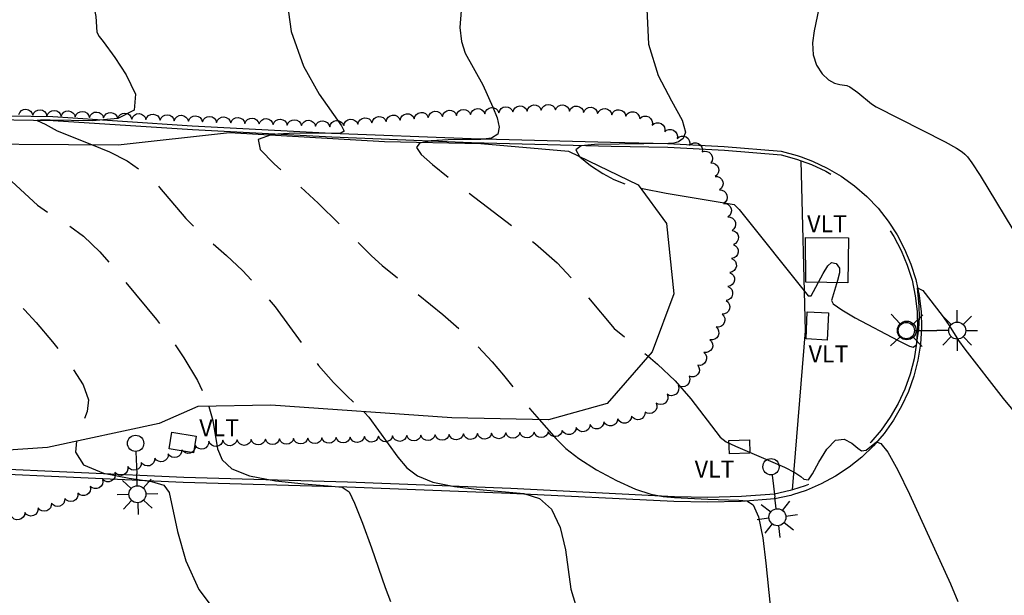
# Model space of a CAD drawing. Units: feet. Extents: x 1273225 to 2553566, y 239494 to 489171.
# Drawn here: x 1275276 to 1275415, y 242804 to 242885 of the extents above; entities that cross this region are included whole.
import ezdxf
from ezdxf.enums import TextEntityAlignment as Align

# ---------------------------------------------------------------- set-up
doc = ezdxf.new("R2010")
doc.units = ezdxf.units.FT
doc.header["$LTSCALE"] = 30
doc.header["$MEASUREMENT"] = 0
doc.linetypes.add('DASHED2', pattern=[0.375, 0.25, -0.125])
doc.layers.get('0').update_dxf_attribs({"color": 1, "linetype": 'CONTINUOUS'})
for name, color, linetype in [('SF-WKWY-LIN', 1, 'CONTINUOUS'), ('TP-OBSC-LIN', 8, 'CONTINUOUS'), ('TP-Z1---LIN', 8, 'CONTINUOUS'), ('TP-Z1O--LIN', 8, 'DASHED2'), ('TP-Z2---LIN', 8, 'CONTINUOUS'), ('TP-Z2O--LIN', 8, 'DASHED2'), ('TP-Z3O--LIN', 8, 'DASHED2'), ('TR-CURB-LIN', 1, 'CONTINUOUS'), ('TR-RDSP-LIN', 1, 'CONTINUOUS'), ('UT-LITE-BLK', 1, 'CONTINUOUS'), ('UT-SIGP-BLK', 1, 'CONTINUOUS'), ('UT-VLTU-LIN', 1, 'CONTINUOUS'), ('UT-VLTU-TXT', 1, 'CONTINUOUS'), ('VG-TREE-LIN', 1, 'CONTINUOUS')]:
    doc.layers.add(name, color=color, linetype=linetype)
doc.styles.get("Standard").update_dxf_attribs({"font": 'arial.ttf'})

# ---------------------------------------------------------------- blocks, each defined once
blk = doc.blocks.new('TRFPOLE')
for p, q in [((-3.1669, 3.102), (-7.5229, 7.4569)), ((3.0558, 3.102), (7.4118, 7.4569)), ((-3.1669, -3.1207), (-7.5229, -7.4767)), ((3.0558, -3.1207), (7.4118, -7.4767))]:
    blk.add_line(p, q)
blk.add_circle((-0.055, -0.0099), 4.4)
blk = doc.blocks.new('LT1')
for p, q in [((23.768, 3.896), (23.768, 9.496)), ((20.939, 2.724), (16.98, 6.684)), ((26.596, 2.724), (30.556, 6.684)), ((3.768, -0.104), (14.168, -0.104)), ((19.768, -0.104), (14.168, -0.104)), ((20.939, -2.933), (16.98, -6.893)), ((23.768, -4.104), (23.768, -9.704)), ((26.596, -2.933), (30.556, -6.893)), ((27.768, -0.104), (33.368, -0.104))]:
    blk.add_line(p, q)
for centre, radius in [((-0.232, -0.104), 3.84), ((23.768, -0.104), 4)]:
    blk.add_circle(centre, radius)

msp = doc.modelspace()

# ---------------------------------------------------------------- linework, layer by layer
at = {"layer": 'SF-WKWY-LIN'}
msp.add_polyline3d([(1275385.48, 242818.786, 101.89), (1275387.29, 242841.26, 102.78), (1275386.7, 242865.319, 103.758)], dxfattribs=at)
at = {"layer": 'TP-OBSC-LIN', "elevation": 135.385}
msp.add_lwpolyline([(1275262.02, 242867.75), (1275290.14, 242867.58), (1275305.89, 242869.32), (1275327.78, 242868.04), (1275341.42, 242867.76), (1275353.8, 242866.68), (1275363.63, 242861.93), (1275367.65, 242856.47), (1275368.69, 242846.52), (1275365.62, 242838.32), (1275359.27, 242831.01), (1275350.95, 242828.7), (1275337.31, 242828.98), (1275311.71, 242830.75), (1275301.37, 242830.55), (1275295.94, 242828.18), (1275280.16, 242824.78), (1275271.05, 242824.14)], dxfattribs=at)
at = {"layer": 'TP-Z1---LIN', "elevation": 100, "flags": 128}
for points in [[(1275287.608, 242882.671), (1275287.994, 242882.202), (1275289.644, 242879.913), (1275291.276, 242877.481), (1275292.569, 242874.741), (1275292.407, 242872.489), (1275290.081, 242871.316), (1275286.493, 242870.977), (1275280.5, 242871.077), (1275279.157, 242871.066), (1275278.676, 242870.995), (1275279.828, 242870.488), (1275281.499, 242869.557), (1275286.368, 242867.603)], [(1275324.837, 242829.842), (1275324.975, 242829.713), (1275325.569, 242829.06), (1275329.672, 242823.385), (1275330.932, 242821.918), (1275332.461, 242820.749), (1275334.636, 242819.868), (1275337.681, 242819.254), (1275341.191, 242818.843), (1275347.463, 242818.255), (1275349.714, 242817.566), (1275351.407, 242816.055), (1275352.599, 242813.471), (1275353.377, 242810.305), (1275354.135, 242804.743), (1275354.769, 242802.552)]]:
    msp.add_lwpolyline(points, dxfattribs=at)
at = {"layer": 'TP-Z1O--LIN', "elevation": 100, "flags": 128}
msp.add_lwpolyline([(1275286.368, 242867.603), (1275288.921, 242866.578), (1275291.416, 242865.313), (1275293.812, 242863.656), (1275295.954, 242861.564), (1275299.708, 242857.135), (1275301.512, 242855.335), (1275305.435, 242851.924), (1275307.693, 242849.795), (1275310.046, 242847.338), (1275312.332, 242844.651), (1275316.437, 242839.025), (1275318.459, 242836.363), (1275320.557, 242833.987), (1275322.515, 242832.021), (1275324.837, 242829.842)], dxfattribs=at)
at = {"layer": 'TP-Z2---LIN', "flags": 128}
for points, elevation in [([(1275313.823, 242889.108), (1275314.583, 242883.608), (1275316.34, 242878.721), (1275318.566, 242874.757), (1275321.681, 242870.27), (1275322.08, 242869.533), (1275321.493, 242869.201), (1275315.114, 242869.228), (1275311.893, 242869.017), (1275311.777, 242868.976)], 101), ([(1275338.605, 242886.558), (1275338.452, 242884.18), (1275338.65, 242882.193), (1275339.199, 242880.528), (1275341.668, 242876.077), (1275343.113, 242872.897), (1275343.693, 242871.376), (1275343.988, 242870.055), (1275343.781, 242869.078), (1275342.906, 242868.538), (1275341.385, 242868.328), (1275336.774, 242868.264), (1275334.377, 242868.145), (1275333.263, 242867.927)], 102), ([(1275364.849, 242886.746), (1275365.096, 242881.801), (1275366.481, 242877.399), (1275368.365, 242873.78), (1275369.867, 242871.084), (1275370.329, 242869.379), (1275369.996, 242868.451), (1275369.338, 242868.013), (1275368.697, 242867.816), (1275367.907, 242867.75), (1275357.461, 242867.643), (1275355.602, 242867.415), (1275354.814, 242866.854), (1275355.368, 242865.922)], 103), ([(1275389.186, 242886.84), (1275388.506, 242883.678), (1275388.31, 242882.023), (1275388.387, 242880.327), (1275388.872, 242878.828), (1275389.651, 242877.624), (1275390.549, 242876.778), (1275391.411, 242876.317), (1275392.163, 242876.126), (1275393.149, 242875.983), (1275393.585, 242875.775), (1275394.674, 242874.968), (1275396.607, 242873.356), (1275397.272, 242872.963), (1275407.032, 242867.998), (1275408.65, 242867.109), (1275409.451, 242866.592), (1275409.841, 242866.261), (1275410.203, 242865.884), (1275410.83, 242865.03), (1275411.992, 242863.221), (1275417.69, 242853.789)], 104), ([(1275363.982, 242861.453), (1275364.27, 242861.378), (1275367.619, 242860.718), (1275377.191, 242859.126), (1275377.91, 242858.431), (1275387.683, 242846.238), (1275388.118, 242846.231), (1275389.775, 242849.368), (1275390.448, 242850.458), (1275390.956, 242850.956), (1275391.636, 242850.789), (1275392.106, 242850.143), (1275392.099, 242849.451), (1275391.842, 242848.384), (1275390.968, 242845.575), (1275391.2, 242845.091), (1275392.42, 242844.249), (1275394.327, 242843.108), (1275400.409, 242839.893), (1275401.992, 242839.121), (1275402.514, 242838.97), (1275402.985, 242839.293), (1275403.306, 242841.543), (1275403.393, 242843.225), (1275403.36, 242844.796), (1275403.145, 242847.365), (1275403.898, 242846.997), (1275406.632, 242843.457), (1275407.602, 242842.037), (1275408.931, 242839.913), (1275409.824, 242838.665), (1275415.252, 242831.678), (1275419.545, 242826.516)], 103), ([(1275365.062, 242837.677), (1275366.362, 242836.576), (1275368.851, 242834.199), (1275371.105, 242831.647), (1275375.23, 242826.252), (1275376.061, 242825.588), (1275377.38, 242824.962), (1275384.318, 242821.996), (1275385.806, 242821.234), (1275386.637, 242820.691), (1275387.081, 242820.302), (1275387.74, 242820.207), (1275388.301, 242821.04), (1275389.187, 242822.679), (1275390.312, 242824.526), (1275391.542, 242825.803), (1275392.748, 242825.962), (1275393.826, 242825.379), (1275394.675, 242824.664), (1275395.235, 242824.297), (1275395.858, 242824.411), (1275397.35, 242825.571), (1275397.943, 242825.342), (1275398.924, 242824.115), (1275400.345, 242821.545), (1275401.981, 242818.192), (1275407.813, 242805.471), (1275408.828, 242802.978)], 102), ([(1275302.946, 242830.58), (1275303.52, 242828.593), (1275304.158, 242824.589), (1275304.821, 242823.037), (1275306.209, 242821.758), (1275308.683, 242820.771), (1275312.368, 242820.077), (1275316.439, 242819.629), (1275319.834, 242819.365), (1275321.793, 242819.145), (1275322.774, 242818.509), (1275323.536, 242816.918), (1275324.653, 242814.067), (1275325.961, 242810.59), (1275327.89, 242804.965), (1275328.639, 242803.008)], 99), ([(1275349.651, 242828.727), (1275352.037, 242825.993), (1275353.416, 242824.652), (1275355.272, 242823.211), (1275357.773, 242821.63), (1275360.585, 242820.104), (1275363.251, 242818.888), (1275365.423, 242818.165), (1275367.197, 242817.825), (1275368.778, 242817.684), (1275373.475, 242817.45), (1275377.86, 242817.345), (1275378.987, 242817.251), (1275379.911, 242816.639), (1275380.656, 242814.978), (1275381.245, 242811.992), (1275381.69, 242808.433), (1275382.303, 242802.447)], 101), ([(1275284.246, 242825.66), (1275284.103, 242824.118), (1275285.221, 242822.34), (1275288.048, 242821.149), (1275291.665, 242820.425), (1275294.822, 242819.95), (1275296.594, 242819.448), (1275297.351, 242818.429), (1275298.503, 242812.906), (1275299.712, 242808.724), (1275301.534, 242804.674), (1275303.979, 242801.429)], 98)]:
    msp.add_lwpolyline(points, dxfattribs=dict(at, elevation=elevation))
at = {"layer": 'TP-Z2O--LIN', "flags": 128}
for points, elevation in [([(1275238.892, 242867.849), (1275239.745, 242867.531), (1275248.266, 242864.801), (1275250.611, 242863.976), (1275252.653, 242862.95), (1275255.091, 242861.359), (1275258.017, 242859.23), (1275268.53, 242851.2), (1275274.327, 242846.613), (1275275.825, 242845.314), (1275276.898, 242844.258), (1275278.546, 242842.453), (1275280.868, 242839.712), (1275283.316, 242836.548), (1275285.178, 242833.649), (1275285.927, 242831.51), (1275285.764, 242829.849), (1275284.296, 242826.197), (1275284.246, 242825.66)], 98), ([(1275264.387, 242867.736), (1275266.947, 242866.979), (1275271.086, 242865.258), (1275274.257, 242863.165), (1275278.746, 242859.051), (1275280.835, 242857.587), (1275283.002, 242856.273), (1275285.245, 242854.659), (1275287.54, 242852.434), (1275289.794, 242849.851), (1275295.559, 242842.873), (1275297.415, 242840.42), (1275299.425, 242837.463), (1275301.326, 242834.263), (1275302.766, 242831.205), (1275302.946, 242830.58)], 99), ([(1275311.777, 242868.976), (1275309.93, 242868.317), (1275310.18, 242866.925), (1275312.195, 242864.884), (1275315.181, 242862.295), (1275318.416, 242859.315), (1275325.947, 242851.899), (1275327.456, 242850.505), (1275336.047, 242843.583), (1275338.604, 242841.314), (1275340.983, 242839.028), (1275343.02, 242836.886), (1275344.613, 242835.005), (1275348.332, 242830.238), (1275349.651, 242828.727)], 101), ([(1275333.263, 242867.927), (1275333.261, 242867.927), (1275332.72, 242867.822), (1275332.285, 242867.198), (1275332.981, 242866.21), (1275334.578, 242864.807), (1275336.853, 242862.967), (1275349.122, 242853.565), (1275352.174, 242850.878), (1275354.922, 242848.017), (1275360.262, 242841.598), (1275363.988, 242838.586), (1275365.062, 242837.677)], 102), ([(1275355.368, 242865.922), (1275355.4, 242865.869), (1275356.897, 242864.667), (1275358.651, 242863.527), (1275360.204, 242862.66), (1275361.897, 242861.991), (1275363.982, 242861.453)], 103)]:
    msp.add_lwpolyline(points, dxfattribs=dict(at, elevation=elevation))
at = {"layer": 'TP-Z3O--LIN', "elevation": 100}
msp.add_lwpolyline([(1275285.871, 242893.574), (1275285.988, 242891.555), (1275286.278, 242889.466), (1275286.987, 242885.716), (1275287.096, 242883.516), (1275287.44, 242882.876), (1275287.608, 242882.671)], dxfattribs=at)
at = {"layer": 'TR-CURB-LIN'}
for points in [[(1275167.15, 242868.099, 95.588), (1275168.24, 242869.06, 95.64), (1275170.06, 242870.4, 95.72), (1275171.99, 242871.56, 95.8), (1275171.99, 242871.56, 95.8), (1275174.97, 242872.63, 95.85), (1275178.04, 242873.43, 95.97), (1275181.16, 242873.94, 96.17), (1275184.31, 242874.17, 96.44), (1275225.43, 242872.16, 97.99), (1275253.18, 242871.47, 99.15), (1275280.93, 242871.03, 100.11), (1275280.93, 242871.03, 100.11), (1275300.64, 242869.73, 100.79), (1275320.35, 242868.69, 101.55), (1275340.08, 242867.92, 102.41), (1275359.81, 242867.41, 103.35), (1275359.81, 242867.41, 103.35), (1275367.83, 242867.23, 103.62), (1275375.85, 242866.8, 103.74), (1275383.85, 242866.14, 103.69), (1275383.85, 242866.14, 103.69), (1275386.02, 242865.57, 103.74), (1275386.7, 242865.319, 103.756)], [(1275386.7, 242865.319, 103.756), (1275388.13, 242864.79, 103.79), (1275390.16, 242863.83, 103.82), (1275390.87, 242863.41, 103.83)], [(1275399.27, 242855.41, 103.53), (1275399.78, 242854.63, 103.52), (1275400.82, 242852.64, 103.48), (1275401.69, 242850.57, 103.43), (1275402.36, 242848.43, 103.37), (1275402.82, 242846.23, 103.3), (1275403.09, 242844, 103.22), (1275403.15, 242841.76, 103.13), (1275403, 242839.52, 103.04), (1275402.65, 242837.3, 102.94), (1275402.1, 242835.13, 102.84), (1275401.35, 242833.01, 102.73), (1275400.41, 242830.98, 102.61), (1275399.28, 242829.04, 102.5), (1275397.99, 242827.21, 102.38), (1275396.53, 242825.51, 102.26), (1275396.42, 242825.41, 102.25)], [(1275385.48, 242818.786, 101.887), (1275385.12, 242818.67, 101.87), (1275382.93, 242818.19, 101.77), (1275382.93, 242818.19, 101.77), (1275378.23, 242817.83, 101.47), (1275373.5, 242817.71, 101.26), (1275368.78, 242817.81, 101.14), (1275368.78, 242817.81, 101.14), (1275345.66, 242818.96, 100.44), (1275322.53, 242819.86, 99.63), (1275299.39, 242820.51, 98.72), (1275299.39, 242820.51, 98.72), (1275270.44, 242821.85, 97.51)], [(1275387.74, 242819.56, 102), (1275387.26, 242819.36, 101.97), (1275385.48, 242818.786, 101.887)]]:
    msp.add_polyline3d(points, dxfattribs=at)
at = {"layer": 'TR-RDSP-LIN'}
for points in [[(1275184.23, 242874.72, 95.8), (1275225.38, 242872.71, 97.35), (1275253.12, 242872.02, 98.51), (1275280.89, 242871.58, 99.47), (1275280.89, 242871.58, 99.47), (1275300.61, 242870.27, 100.15), (1275320.31, 242869.24, 100.91), (1275340.03, 242868.47, 101.77), (1275359.75, 242867.96, 102.71), (1275359.75, 242867.96, 102.71), (1275367.78, 242867.78, 102.98), (1275375.82, 242867.34, 103.1), (1275383.88, 242866.68, 103.05), (1275383.88, 242866.68, 103.05), (1275386.14, 242866.09, 103.1), (1275386.696, 242865.884, 103.113)], [(1275386.696, 242865.884, 103.113), (1275388.3, 242865.29, 103.15), (1275390.38, 242864.3, 103.18), (1275392.36, 242863.14, 103.21), (1275394.22, 242861.78, 103.22), (1275395.97, 242860.28, 103.22), (1275397.55, 242858.6, 103.21), (1275398.98, 242856.8, 103.19), (1275400.24, 242854.87, 103.16), (1275401.31, 242852.83, 103.12), (1275402.2, 242850.71, 103.07), (1275402.89, 242848.52, 103.01), (1275403.36, 242846.26, 102.94), (1275403.63, 242843.98, 102.86), (1275403.7, 242841.68, 102.77), (1275403.54, 242839.38, 102.68), (1275403.18, 242837.11, 102.58), (1275402.62, 242834.88, 102.48), (1275401.85, 242832.71, 102.37), (1275400.89, 242830.63, 102.25), (1275399.73, 242828.64, 102.14), (1275398.41, 242826.76, 102.02), (1275396.91, 242825.02, 101.9), (1275395.26, 242823.41, 101.78), (1275393.46, 242821.97, 101.66), (1275391.55, 242820.7, 101.55), (1275389.52, 242819.61, 101.44), (1275387.41, 242818.71, 101.33), (1275385.452, 242818.078, 101.241)], [(1275385.452, 242818.078, 101.241), (1275385.21, 242818, 101.23), (1275382.95, 242817.51, 101.13), (1275382.95, 242817.51, 101.13), (1275378.19, 242817.14, 100.83), (1275373.43, 242817.02, 100.62), (1275368.69, 242817.12, 100.5), (1275368.69, 242817.12, 100.5), (1275345.56, 242818.27, 99.8), (1275322.44, 242819.17, 98.99), (1275299.3, 242819.82, 98.08), (1275299.3, 242819.82, 98.08), (1275270.34, 242821.16, 96.87)]]:
    msp.add_polyline3d(points, dxfattribs=at)
at = {"layer": 'UT-VLTU-LIN'}
for points in [[(1275387.31, 242854.49, 103.41), (1275393.37, 242854.43, 103.38), (1275393.3, 242848.08, 103.24), (1275387.35, 242848.17, 103.14)], [(1275387.53, 242843.95, 102.84), (1275390.56, 242843.8, 102.95), (1275390.37, 242839.93, 102.9), (1275387.37, 242840.12, 102.81)], [(1275297.34, 242824.56, 98.83), (1275297.71, 242826.92, 98.96), (1275301.14, 242826.38, 98.96), (1275300.76, 242824.02, 98.95)], [(1275376.48, 242825.75, 102.02), (1275379.37, 242825.84, 102.14), (1275379.43, 242823.97, 102.1), (1275376.54, 242823.88, 102.1)]]:
    msp.add_polyline3d(points, close=True, dxfattribs=at)
at = {"layer": 'VG-TREE-LIN', "elevation": 134.535, "flags": 128}
msp.add_lwpolyline([(1275276.067014, 242871.848449, -0.8), (1275278.065496, 242871.770544, -0.8), (1275280.063978, 242871.692639, -0.8), (1275282.062461, 242871.614734, -0.8), (1275284.060943, 242871.536828, -0.8), (1275286.059425, 242871.458923, -0.8), (1275288.057907, 242871.381018, -0.8), (1275290.056389, 242871.303113, -0.8), (1275292.054871, 242871.225208, -0.8), (1275294.053353, 242871.147303, -0.8), (1275296.051835, 242871.069398, -0.8), (1275298.050318, 242870.991493, -0.8), (1275300.0488, 242870.913588, -0.8), (1275302.047282, 242870.835683, -0.8), (1275304.045764, 242870.757777, -0.8), (1275306.044246, 242870.679872, -0.8), (1275308.042728, 242870.601967, -0.8), (1275310.04121, 242870.524062, -0.8), (1275312.039692, 242870.446157, -0.8), (1275314.038175, 242870.368252, -0.8), (1275316.036657, 242870.290347, -0.8), (1275318.035139, 242870.212442, -0.8), (1275320.033621, 242870.134537, -0.8), (1275322.025896, 242870.310149, -0.8), (1275324.016737, 242870.501336, -0.8), (1275326.007578, 242870.692523, -0.8), (1275327.998419, 242870.88371, -0.8), (1275329.98926, 242871.074898, -0.8), (1275331.980101, 242871.266085, -0.8), (1275333.970941, 242871.457272, -0.8), (1275335.965774, 242871.600951, -0.8), (1275337.961828, 242871.726519, -0.8), (1275339.957882, 242871.852086, -0.8), (1275341.953937, 242871.977654, -0.8), (1275343.949991, 242872.103222, -0.8), (1275345.946045, 242872.22879, -0.8), (1275347.9421, 242872.354358, -0.8), (1275349.938154, 242872.479925, -0.8), (1275351.937745, 242872.520346, -0.8), (1275353.93014, 242872.346093, -0.8), (1275355.922535, 242872.171841, -0.8), (1275357.914929, 242871.997589, -0.8), (1275359.907324, 242871.823336, -0.8), (1275361.899718, 242871.649084, -0.8), (1275363.870051, 242871.305878, -0.8), (1275365.631999, 242870.359549, -0.8), (1275367.393948, 242869.413221, -0.8), (1275369.155896, 242868.466893, -0.8), (1275370.917845, 242867.520564, -0.8), (1275372.679793, 242866.574236, -0.8), (1275373.932437, 242865.015107, -0.8), (1275374.528427, 242863.105972, -0.8), (1275375.124418, 242861.196837, -0.8), (1275375.720408, 242859.287703, -0.8), (1275376.316399, 242857.378568, -0.8), (1275376.91239, 242855.469433, -0.8), (1275377.116676, 242853.479894, -0.8), (1275376.856544, 242851.496883, -0.8), (1275376.596411, 242849.513873, -0.8), (1275376.336279, 242847.530862, -0.8), (1275376.076146, 242845.547851, -0.8), (1275375.5182, 242843.627254, -0.8), (1275374.655926, 242841.82268, -0.8), (1275373.793652, 242840.018107, -0.8), (1275372.931378, 242838.213534, -0.8), (1275372.069105, 242836.408961, -0.8), (1275370.830436, 242834.838707, -0.8), (1275369.279773, 242833.575598, -0.8), (1275367.72911, 242832.312489, -0.8), (1275366.178447, 242831.04938, -0.8), (1275364.627783, 242829.786271, -0.8), (1275362.709376, 242829.220839, -0.8), (1275360.750789, 242828.815947, -0.8), (1275358.792203, 242828.411054, -0.8), (1275356.833616, 242828.006162, -0.8), (1275354.875029, 242827.601269, -0.8), (1275352.916442, 242827.196377, -0.8), (1275350.925451, 242827.006767, -0.8), (1275348.926175, 242826.952948, -0.8), (1275346.926899, 242826.899129, -0.8), (1275344.927623, 242826.84531, -0.8), (1275342.928348, 242826.791491, -0.8), (1275340.929072, 242826.737672, -0.8), (1275338.929796, 242826.683853, -0.8), (1275336.93052, 242826.630034, -0.8), (1275334.931245, 242826.576215, -0.8), (1275332.931969, 242826.522396, -0.8), (1275330.932693, 242826.468577, -0.8), (1275328.933417, 242826.414758, -0.8), (1275326.934142, 242826.360939, -0.8), (1275324.934866, 242826.30712, -0.8), (1275322.93559, 242826.253301, -0.8), (1275320.936259, 242826.201596, -0.8), (1275318.936886, 242826.151505, -0.8), (1275316.937513, 242826.101414, -0.8), (1275314.938141, 242826.051323, -0.8), (1275312.938768, 242826.001232, -0.8), (1275310.939395, 242825.951142, -0.8), (1275308.940023, 242825.901051, -0.8), (1275306.94065, 242825.85096, -0.8), (1275304.941278, 242825.800869, -0.8), (1275302.947227, 242825.646724, -0.8), (1275301.038131, 242825.050609, -0.8), (1275299.129035, 242824.454494, -0.8), (1275297.219939, 242823.85838, -0.8), (1275295.310843, 242823.262265, -0.8), (1275293.401747, 242822.66615, -0.8), (1275291.492651, 242822.070035, -0.8), (1275289.680178, 242821.224494, -0.8), (1275287.933343, 242820.250549, -0.8), (1275286.186509, 242819.276604, -0.8), (1275284.439674, 242818.302658, -0.8), (1275282.576746, 242817.574991, -0.8), (1275280.693368, 242816.902022, -0.8), (1275278.80999, 242816.229054, -0.8), (1275276.926612, 242815.556085, -0.8), (1275274.970121, 242815.141182, -0.8)], format="xyb", dxfattribs=at)

# ---------------------------------------------------------------- block references
at = {"layer": 'UT-LITE-BLK', "xscale": 0.3, "yscale": 0.3, "zscale": 0.3}
msp.add_blockref('LT1', (1275401.62, 242841.33, 103.28), dxfattribs=at)
for p, rotation in [((1275292.63, 242825.29, 98.65), 271.9999980000001), ((1275382.46, 242821.99, 101.9), 277.2000100000001)]:
    msp.add_blockref('LT1', p, dxfattribs=dict(at, rotation=rotation))
at = {"layer": 'UT-SIGP-BLK', "xscale": 0.3, "yscale": 0.3, "zscale": 0.3, "rotation": 88.900001}
msp.add_blockref('TRFPOLE', (1275401.61, 242841.34, 103.28), dxfattribs=at)

# ---------------------------------------------------------------- texts
at = {"layer": 'UT-VLTU-TXT'}
for p in [(1275390.346, 242856.412, 103.41), (1275390.546, 242838.015, 102.81), (1275304.403, 242827.559, 98.83), (1275374.448, 242821.717, 102.1)]:
    msp.add_text('VLT', height=2.4, dxfattribs=at).set_placement(p, align=Align.MIDDLE_CENTER)

doc.saveas('drawing.dxf')
